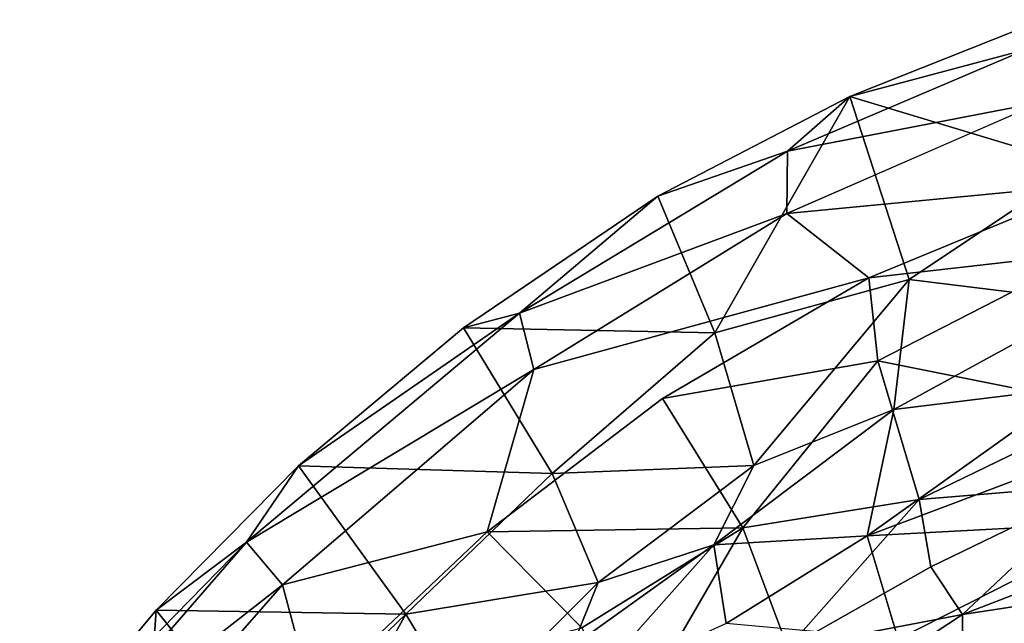
# Model space of a CAD drawing. Units: inches. Extents: x -9.9 to 10.4, y -11.6 to 11.6.
# Drawn here: x -7.6 to -3, y 8 to 10.8 of the extents above; entities that cross this region are included whole.
import ezdxf

# ---------------------------------------------------------------- set-up
doc = ezdxf.new("R2010")
doc.units = ezdxf.units.IN
doc.header["$MEASUREMENT"] = 0
doc.layers.add('SEAT-UPHOLSTERY', color=5, linetype='Continuous')

msp = doc.modelspace()

# ---------------------------------------------------------------- linework, layer by layer
at = {"layer": 'SEAT-UPHOLSTERY'}
for points in [[(-3.6989, 10.4224, 29.1577), (-2.7963, 10.7819, 28.8726), (-2.6244, 10.0975, 26.1146)], [(-3.6989, 10.4224, 29.1577), (-2.8743, 10.6419, 29.1097), (-2.7963, 10.7819, 28.8726)], [(-2.8743, 10.6419, 29.1097), (-3.9908, 10.1668, 29.4651), (-2.8016, 10.3959, 29.1887)], [(-2.8743, 10.6419, 29.1097), (-3.6989, 10.4224, 29.1577), (-3.9908, 10.1668, 29.4651)], [(-4.3312, 9.3165, 26.8099), (-4.5984, 9.9556, 29.4386), (-3.6989, 10.4224, 29.1577)], [(-4.5984, 9.9556, 29.4386), (-3.9908, 10.1668, 29.4651), (-3.6989, 10.4224, 29.1577)], [(-4.3312, 9.3165, 26.8099), (-3.6989, 10.4224, 29.1577), (-3.4224, 9.5657, 25.5566)], [(-3.4224, 9.5657, 25.5566), (-3.6989, 10.4224, 29.1577), (-2.6244, 10.0975, 26.1146)], [(-3.9953, 9.8752, 29.5817), (-2.8016, 10.3959, 29.1887), (-3.9908, 10.1668, 29.4651)], [(-3.9908, 10.1668, 29.4651), (-4.5984, 9.9556, 29.4386), (-5.2468, 9.409, 29.8641)], [(-3.9953, 9.8752, 29.5817), (-3.9908, 10.1668, 29.4651), (-5.2468, 9.409, 29.8641)], [(-3.4224, 9.5657, 25.5566), (-2.6244, 10.0975, 26.1146), (-2.5707, 9.4619, 23.1769)], [(-2.5444, 10.0146, 28.8983), (-3.9953, 9.8752, 29.5817), (-3.6111, 9.5747, 29.2666)], [(-2.5444, 10.0146, 28.8983), (-3.6111, 9.5747, 29.2666), (-2.5818, 9.6916, 27.8632)], [(-5.508, 9.3407, 29.7312), (-4.5984, 9.9556, 29.4386), (-4.3312, 9.3165, 26.8099)], [(-5.508, 9.3407, 29.7312), (-5.2468, 9.409, 29.8641), (-4.5984, 9.9556, 29.4386)], [(-5.1786, 9.1446, 29.9694), (-3.9953, 9.8752, 29.5817), (-5.2468, 9.409, 29.8641)], [(-5.1786, 9.1446, 29.9694), (-3.6111, 9.5747, 29.2666), (-3.9953, 9.8752, 29.5817)], [(-3.568, 9.1861, 27.9451), (-2.5818, 9.6916, 27.8632), (-3.6111, 9.5747, 29.2666)], [(-2.4841, 8.9686, 24.7932), (-2.5818, 9.6916, 27.8632), (-3.568, 9.1861, 27.9451)], [(-4.5765, 9.0101, 29.6013), (-3.568, 9.1861, 27.9451), (-3.6111, 9.5747, 29.2666)], [(-4.1494, 8.696, 23.6408), (-4.3312, 9.3165, 26.8099), (-3.4224, 9.5657, 25.5566)], [(-4.1494, 8.696, 23.6408), (-3.4224, 9.5657, 25.5566), (-3.494, 8.9578, 22.6904)], [(-3.494, 8.9578, 22.6904), (-3.4224, 9.5657, 25.5566), (-2.5707, 9.4619, 23.1769)], [(-3.494, 8.9578, 22.6904), (-2.5707, 9.4619, 23.1769), (-2.6417, 9.0628, 21.245)], [(-5.1786, 9.1446, 29.9694), (-5.2468, 9.409, 29.8641), (-6.5246, 8.3369, 30.268)], [(-5.2468, 9.409, 29.8641), (-6.2817, 8.6942, 29.9759), (-6.5246, 8.3369, 30.268)], [(-6.2817, 8.6942, 29.9759), (-5.2468, 9.409, 29.8641), (-5.508, 9.3407, 29.7312)], [(-6.2817, 8.6942, 29.9759), (-5.508, 9.3407, 29.7312), (-5.0943, 8.6584, 26.6866)], [(-5.0943, 8.6584, 26.6866), (-5.508, 9.3407, 29.7312), (-4.3312, 9.3165, 26.8099)], [(-5.0943, 8.6584, 26.6866), (-4.3312, 9.3165, 26.8099), (-4.1494, 8.696, 23.6408)], [(-4.2003, 8.405, 26.8322), (-3.568, 9.1861, 27.9451), (-4.5765, 9.0101, 29.6013)], [(-3.3753, 8.5372, 24.9915), (-3.568, 9.1861, 27.9451), (-4.2003, 8.405, 26.8322)], [(-3.3753, 8.5372, 24.9915), (-2.4841, 8.9686, 24.7932), (-3.568, 9.1861, 27.9451)], [(-6.3559, 8.1373, 30.353), (-5.1786, 9.1446, 29.9694), (-6.5246, 8.3369, 30.268)], [(-6.3559, 8.1373, 30.353), (-5.3986, 8.3861, 29.8859), (-5.1786, 9.1446, 29.9694)], [(-2.6417, 9.0628, 21.245), (-3.618, 8.3666, 20.3121), (-3.494, 8.9578, 22.6904)], [(-2.6417, 9.0628, 21.245), (-2.4019, 8.8242, 20.1547), (-3.618, 8.3666, 20.3121)], [(-4.2003, 8.405, 26.8322), (-4.5765, 9.0101, 29.6013), (-5.3986, 8.3861, 29.8859)], [(-3.494, 8.9578, 22.6904), (-3.618, 8.3666, 20.3121), (-4.3361, 8.3256, 22.1641)], [(-4.1494, 8.696, 23.6408), (-3.494, 8.9578, 22.6904), (-4.3361, 8.3256, 22.1641)], [(-2.5249, 8.6077, 23.0863), (-2.4841, 8.9686, 24.7932), (-3.3753, 8.5372, 24.9915)], [(-2.4019, 8.8242, 20.1547), (-2.3893, 8.4321, 19.3141), (-3.618, 8.3666, 20.3121)], [(-6.948, 8.0198, 30.1874), (-6.2817, 8.6942, 29.9759), (-5.7794, 8.001, 26.8461)], [(-6.948, 8.0198, 30.1874), (-6.5246, 8.3369, 30.268), (-6.2817, 8.6942, 29.9759)], [(-5.7794, 8.001, 26.8461), (-6.2817, 8.6942, 29.9759), (-5.0943, 8.6584, 26.6866)], [(-4.8782, 8.149, 23.8803), (-5.0943, 8.6584, 26.6866), (-4.1494, 8.696, 23.6408)], [(-4.1494, 8.696, 23.6408), (-4.3361, 8.3256, 22.1641), (-4.8782, 8.149, 23.8803)], [(-5.7794, 8.001, 26.8461), (-5.0943, 8.6584, 26.6866), (-4.8782, 8.149, 23.8803)], [(-3.3203, 8.222, 23.2226), (-2.5249, 8.6077, 23.0863), (-3.3753, 8.5372, 24.9915)], [(-2.5249, 8.6077, 23.0863), (-3.3203, 8.222, 23.2226), (-3.1721, 7.999, 21.4796)], [(-3.1721, 7.999, 21.4796), (-1.9035, 8.4891, 21.4036), (-2.5249, 8.6077, 23.0863)], [(-3.9896, 7.8435, 23.7559), (-3.3753, 8.5372, 24.9915), (-4.2003, 8.405, 26.8322)], [(-3.3203, 8.222, 23.2226), (-3.3753, 8.5372, 24.9915), (-3.9896, 7.8435, 23.7559)], [(-1.9035, 8.4891, 21.4036), (-3.1721, 7.999, 21.4796), (-1.9371, 8.1874, 20.4871)], [(-4.9549, 7.9374, 27.4928), (-4.2003, 8.405, 26.8322), (-5.3986, 8.3861, 29.8859)], [(-4.7214, 7.5056, 25.3134), (-4.2003, 8.405, 26.8322), (-4.9549, 7.9374, 27.4928)], [(-3.9896, 7.8435, 23.7559), (-4.2003, 8.405, 26.8322), (-4.7214, 7.5056, 25.3134)], [(-2.3893, 8.4321, 19.3141), (-3.4731, 7.883, 19.1437), (-3.618, 8.3666, 20.3121)], [(-2.3893, 8.4321, 19.3141), (-2.1525, 7.9434, 18.5439), (-3.4731, 7.883, 19.1437)], [(-5.3986, 8.3861, 29.8859), (-6.3559, 8.1373, 30.353), (-6.2151, 7.6125, 30.1757)], [(-4.9549, 7.9374, 27.4928), (-5.3986, 8.3861, 29.8859), (-6.2151, 7.6125, 30.1757)], [(-3.618, 8.3666, 20.3121), (-4.2792, 7.9566, 20.3064), (-4.3361, 8.3256, 22.1641)], [(-3.618, 8.3666, 20.3121), (-3.4731, 7.883, 19.1437), (-4.2792, 7.9566, 20.3064)], [(-6.5246, 8.3369, 30.268), (-7.587, 7.2528, 30.3758), (-7.4204, 7.3047, 30.5533)], [(-7.587, 7.2528, 30.3758), (-6.5246, 8.3369, 30.268), (-6.948, 8.0198, 30.1874)], [(-6.3559, 8.1373, 30.353), (-6.5246, 8.3369, 30.268), (-7.4204, 7.3047, 30.5533)], [(-4.3361, 8.3256, 22.1641), (-4.9272, 7.6609, 21.1235), (-4.9987, 7.8509, 22.6691)], [(-4.8782, 8.149, 23.8803), (-4.3361, 8.3256, 22.1641), (-4.9987, 7.8509, 22.6691)], [(-4.3361, 8.3256, 22.1641), (-4.2792, 7.9566, 20.3064), (-4.9272, 7.6609, 21.1235)], [(-3.3203, 8.222, 23.2226), (-3.9896, 7.8435, 23.7559), (-3.1721, 7.999, 21.4796)], [(-3.1721, 7.999, 21.4796), (-3.1706, 7.7255, 20.5553), (-1.9371, 8.1874, 20.4871)], [(-1.9371, 8.1874, 20.4871), (-3.1706, 7.7255, 20.5553), (-1.9219, 7.8653, 19.7981)], [(-7.2311, 7.142, 30.6423), (-6.3559, 8.1373, 30.353), (-7.4204, 7.3047, 30.5533)], [(-7.2311, 7.142, 30.6423), (-6.2151, 7.6125, 30.1757), (-6.3559, 8.1373, 30.353)], [(-5.4967, 7.5304, 23.9771), (-5.7794, 8.001, 26.8461), (-4.8782, 8.149, 23.8803)], [(-4.8782, 8.149, 23.8803), (-4.9987, 7.8509, 22.6691), (-5.4967, 7.5304, 23.9771)], [(-6.948, 8.0198, 30.1874), (-7.026, 6.8688, 28.1786), (-7.587, 7.2528, 30.3758)], [(-6.4343, 7.3707, 27.3614), (-7.026, 6.8688, 28.1786), (-6.948, 8.0198, 30.1874)], [(-6.4343, 7.3707, 27.3614), (-6.948, 8.0198, 30.1874), (-5.7794, 8.001, 26.8461)], [(-6.5093, 6.6851, 25.9097), (-5.7794, 8.001, 26.8461), (-5.4967, 7.5304, 23.9771)], [(-6.5093, 6.6851, 25.9097), (-6.4343, 7.3707, 27.3614), (-5.7794, 8.001, 26.8461)], [(-4.0652, 7.4113, 21.5332), (-3.1721, 7.999, 21.4796), (-3.9896, 7.8435, 23.7559)], [(-3.1721, 7.999, 21.4796), (-4.0652, 7.4113, 21.5332), (-3.1706, 7.7255, 20.5553)]]:
    msp.add_3dface(points, dxfattribs=at)
for points, invisible_edges in [([(-3.9953, 9.8752, 29.5817), (-2.5444, 10.0146, 28.8983), (-2.8016, 10.3959, 29.1887)], 2), ([(-3.6111, 9.5747, 29.2666), (-5.1786, 9.1446, 29.9694), (-4.5765, 9.0101, 29.6013)], 2), ([(-4.5765, 9.0101, 29.6013), (-5.1786, 9.1446, 29.9694), (-5.3986, 8.3861, 29.8859)], 1)]:
    msp.add_3dface(points, dxfattribs=dict(at, invisible_edges=invisible_edges))

doc.saveas('drawing.dxf')
